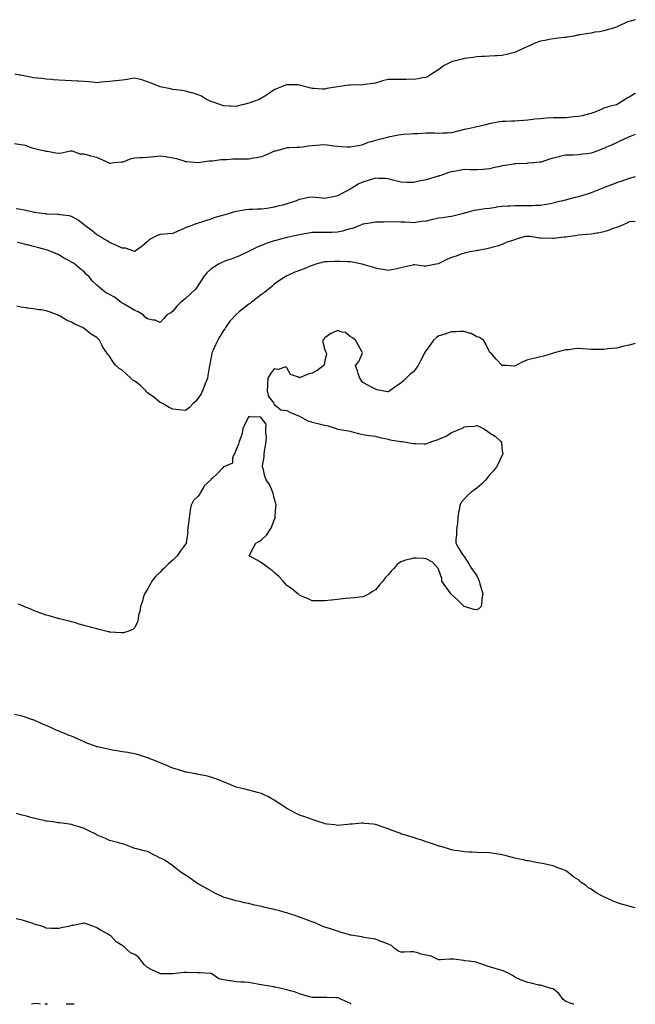
# Model space of a CAD drawing. Units: inches. Extents: x 955283 to 957923, y 7377098 to 7379738.
# Drawn here: x 957437 to 957923, y 7377098 to 7377875 of the extents above; entities that cross this region are included whole.
import ezdxf

# ---------------------------------------------------------------- set-up
doc = ezdxf.new("R2010")
doc.units = ezdxf.units.IN
doc.header["$MEASUREMENT"] = 0
doc.layers.add('Contour_95527377', color=7, linetype='Continuous', true_color=0x7fcdc9)

msp = doc.modelspace()

# ---------------------------------------------------------------- linework, layer by layer
at = {"layer": 'Contour_95527377'}
for points in [[(957923, 7377874.83, 3326), (957920.1, 7377873.97, 3326), (957918.05, 7377873.41, 3326), (957916.96, 7377873.02, 3326), (957914.18, 7377871.92, 3326), (957910.07, 7377869.9, 3326), (957908.05, 7377868.99, 3326), (957903.85, 7377867.72, 3326), (957902.67, 7377867.3, 3326), (957898.05, 7377866.09, 3326), (957894.62, 7377865.35, 3326), (957891, 7377864.87, 3326), (957888.05, 7377864.31, 3326), (957886.1, 7377863.87, 3326), (957878.94, 7377862.81, 3326), (957878.05, 7377862.63, 3326), (957877.47, 7377862.5, 3326), (957874.36, 7377861.92, 3326), (957869.01, 7377860.96, 3326), (957868.05, 7377860.89, 3326), (957866.88, 7377860.75, 3326), (957860.09, 7377859.88, 3326), (957858.05, 7377859.63, 3326), (957855.28, 7377859.14, 3326), (957851.51, 7377858.46, 3326), (957848.05, 7377857.86, 3326), (957843.71, 7377856.26, 3326), (957841.17, 7377855.05, 3326), (957838.05, 7377853.69, 3326), (957836.82, 7377853.15, 3326), (957834.09, 7377851.92, 3326), (957830.03, 7377849.93, 3326), (957828.05, 7377849.04, 3326), (957824.28, 7377848.15, 3326), (957822.32, 7377847.65, 3326), (957818.05, 7377846.66, 3326), (957813.64, 7377846.33, 3326), (957812.46, 7377846.33, 3326), (957808.05, 7377846.03, 3326), (957804.21, 7377845.76, 3326), (957801.91, 7377845.77, 3326), (957798.05, 7377845.52, 3326), (957794.92, 7377845.05, 3326), (957790.63, 7377844.5, 3326), (957788.05, 7377844.12, 3326), (957786.29, 7377843.68, 3326), (957779.1, 7377841.92, 3326), (957778.25, 7377841.72, 3326), (957778.05, 7377841.67, 3326), (957777.46, 7377841.34, 3326), (957771.66, 7377838.3, 3326), (957768.05, 7377835.55, 3326), (957765.76, 7377834.21, 3326), (957762.17, 7377831.92, 3326), (957759.66, 7377830.31, 3326), (957758.05, 7377829.34, 3326), (957755.03, 7377828.91, 3326), (957751.74, 7377828.22, 3326), (957748.05, 7377827.76, 3326), (957743.96, 7377827.83, 3326), (957742.29, 7377827.68, 3326), (957738.05, 7377827.76, 3326), (957733.89, 7377827.76, 3326), (957732.26, 7377827.71, 3326), (957728.05, 7377827.68, 3326), (957723.37, 7377826.6, 3326), (957722.24, 7377826.11, 3326), (957718.05, 7377824.76, 3326), (957715.48, 7377824.49, 3326), (957709.72, 7377823.59, 3326), (957708.05, 7377823.4, 3326), (957706.7, 7377823.27, 3326), (957699.47, 7377823.34, 3326), (957698.05, 7377823.22, 3326), (957696.92, 7377823.05, 3326), (957688.09, 7377821.96, 3326), (957688.02, 7377821.95, 3326), (957687.87, 7377821.92, 3326), (957679.51, 7377820.46, 3326), (957678.05, 7377820.03, 3326), (957676.22, 7377820.1, 3326), (957669.38, 7377820.6, 3326), (957668.05, 7377820.65, 3326), (957667.04, 7377820.91, 3326), (957662.94, 7377821.92, 3326), (957659.09, 7377822.97, 3326), (957658.05, 7377823.27, 3326), (957656.61, 7377823.35, 3326), (957649.54, 7377823.41, 3326), (957648.05, 7377823.52, 3326), (957646.83, 7377823.14, 3326), (957643.8, 7377821.92, 3326), (957639.72, 7377820.25, 3326), (957638.05, 7377819.43, 3326), (957633.59, 7377816.38, 3326), (957630.65, 7377814.52, 3326), (957628.05, 7377812.85, 3326), (957627.42, 7377812.54, 3326), (957626.2, 7377811.92, 3326), (957620.31, 7377809.67, 3326), (957618.05, 7377808.9, 3326)], [(957618.05, 7377808.9, 3326), (957614, 7377807.86, 3326), (957612.44, 7377807.53, 3326), (957608.05, 7377806.31, 3326), (957603.44, 7377806.53, 3326), (957602.69, 7377806.56, 3326), (957598.05, 7377806.77, 3326), (957594.28, 7377808.15, 3326), (957590.55, 7377809.42, 3326), (957588.05, 7377810.29, 3326), (957586.99, 7377810.86, 3326), (957584.51, 7377811.92, 3326), (957580.59, 7377814.46, 3326), (957578.05, 7377815.65, 3326), (957573.26, 7377817.13, 3326), (957572.74, 7377817.23, 3326), (957568.05, 7377818.47, 3326), (957565.08, 7377818.95, 3326), (957560.53, 7377819.44, 3326), (957558.05, 7377819.8, 3326), (957556.27, 7377820.15, 3326), (957548.05, 7377821.92, 3326), (957540.87, 7377824.74, 3326), (957538.05, 7377825.9, 3326), (957533.45, 7377827.32, 3326), (957532.39, 7377827.58, 3326), (957528.05, 7377828.8, 3326), (957524.3, 7377828.17, 3326), (957522.27, 7377827.7, 3326), (957518.05, 7377827.08, 3326), (957513.4, 7377826.57, 3326), (957512.67, 7377826.54, 3326), (957508.05, 7377826.08, 3326), (957504.28, 7377825.69, 3326), (957501.62, 7377825.5, 3326), (957498.05, 7377825.13, 3326), (957494.54, 7377825.43, 3326), (957491.83, 7377825.7, 3326), (957488.05, 7377826.01, 3326), (957483.69, 7377826.27, 3326), (957482.48, 7377826.36, 3326), (957478.05, 7377826.6, 3326), (957473.14, 7377826.83, 3326), (957472.97, 7377826.84, 3326), (957468.05, 7377827.07, 3326), (957463.57, 7377827.43, 3326), (957462.44, 7377827.52, 3326), (957458.05, 7377827.88, 3326), (957454.44, 7377828.31, 3326), (957451.25, 7377828.72, 3326), (957448.05, 7377829.09, 3326), (957445.66, 7377829.53, 3326), (957439.14, 7377830.83, 3326), (957438.05, 7377831.03, 3326), (957437.29, 7377831.16, 3326), (957433.27, 7377831.92, 3326)], [(957923, 7377816.78, 3327), (957922.77, 7377816.64, 3327), (957918.05, 7377813.77, 3327), (957916.84, 7377813.13, 3327), (957914.99, 7377811.92, 3327), (957910.83, 7377809.13, 3327), (957908.05, 7377807.63, 3327), (957903.29, 7377806.68, 3327), (957902.49, 7377806.36, 3327), (957898.05, 7377805.13, 3327), (957896, 7377803.97, 3327), (957891.13, 7377801.92, 3327), (957888.76, 7377801.21, 3327), (957888.05, 7377800.95, 3327), (957886.81, 7377800.68, 3327), (957880.96, 7377799.01, 3327), (957878.05, 7377798.48, 3327), (957874.19, 7377798.06, 3327), (957872.14, 7377797.83, 3327), (957868.05, 7377797.39, 3327), (957863.51, 7377797.38, 3327), (957862.59, 7377797.38, 3327), (957858.05, 7377797.38, 3327), (957853.21, 7377797.08, 3327), (957852.9, 7377797.07, 3327), (957848.05, 7377796.73, 3327), (957843.73, 7377796.23, 3327), (957842.2, 7377796.08, 3327), (957838.05, 7377795.6, 3327), (957834.7, 7377795.27, 3327), (957831.08, 7377794.95, 3327), (957828.05, 7377794.66, 3327), (957825.26, 7377794.71, 3327), (957820.71, 7377794.57, 3327), (957818.05, 7377794.63, 3327), (957815.83, 7377794.14, 3327), (957809.08, 7377792.95, 3327), (957808.05, 7377792.74, 3327), (957807.38, 7377792.59, 3327), (957804.78, 7377791.92, 3327), (957799.41, 7377790.56, 3327), (957798.05, 7377790.22, 3327), (957795.86, 7377789.73, 3327), (957791.17, 7377788.8, 3327), (957788.05, 7377788.07, 3327), (957783.07, 7377786.9, 3327), (957783, 7377786.88, 3327), (957778.05, 7377785.6, 3327), (957774.58, 7377785.38, 3327), (957771.45, 7377785.32, 3327), (957768.05, 7377785.13, 3327), (957764.76, 7377785.21, 3327), (957761.32, 7377785.2, 3327), (957758.05, 7377785.27, 3327), (957754.88, 7377785.1, 3327), (957751.03, 7377784.9, 3327), (957748.05, 7377784.74, 3327), (957745.34, 7377784.63, 3327), (957740.28, 7377784.15, 3327), (957738.05, 7377784.05, 3327), (957736.24, 7377783.73, 3327), (957728.34, 7377782.21, 3327), (957728.05, 7377782.16, 3327), (957727.85, 7377782.11, 3327), (957727.36, 7377781.92, 3327), (957719.94, 7377780.03, 3327), (957718.05, 7377779.62, 3327), (957714.62, 7377778.49, 3327), (957712.03, 7377777.93, 3327), (957708.05, 7377776.1, 3327), (957704.67, 7377775.3, 3327), (957700.84, 7377774.71, 3327), (957698.05, 7377774.14, 3327), (957695.69, 7377774.28, 3327), (957690.71, 7377774.58, 3327), (957688.05, 7377774.73, 3327), (957684.88, 7377775.09, 3327), (957681.74, 7377775.61, 3327), (957678.05, 7377775.98, 3327), (957674.18, 7377775.79, 3327), (957671.72, 7377775.59, 3327), (957668.05, 7377775.4, 3327), (957664.87, 7377775.1, 3327), (957660.47, 7377774.34, 3327), (957658.05, 7377774.08, 3327), (957655.99, 7377773.98, 3327), (957649.85, 7377773.72, 3327), (957648.05, 7377773.64, 3327), (957646.75, 7377773.22, 3327), (957641.73, 7377771.92, 3327), (957638.83, 7377771.14, 3327), (957638.05, 7377770.99, 3327), (957636.41, 7377770.28, 3327), (957631.84, 7377768.13, 3327), (957628.05, 7377766.71, 3327), (957624.01, 7377765.97, 3327), (957621.66, 7377765.53, 3327), (957618.05, 7377764.86, 3327), (957615.15, 7377764.82, 3327), (957610.9, 7377764.77, 3327), (957608.05, 7377764.72, 3327), (957605.29, 7377764.68, 3327), (957600.44, 7377764.32, 3327), (957598.05, 7377764.28, 3327), (957595.8, 7377764.17, 3327), (957589.4, 7377763.27, 3327), (957588.05, 7377763.19, 3327), (957586.79, 7377763.18, 3327), (957578.13, 7377761.99, 3327), (957578.05, 7377761.99, 3327), (957577.96, 7377762.01, 3327), (957568.78, 7377762.65, 3327), (957568.05, 7377762.81, 3327), (957566.88, 7377763.1, 3327), (957561.28, 7377765.16, 3327), (957558.05, 7377765.7, 3327), (957553.66, 7377766.31, 3327), (957552.63, 7377766.5, 3327), (957548.05, 7377767.09, 3327), (957543.33, 7377766.64, 3327), (957542.7, 7377766.57, 3327), (957538.05, 7377766.11, 3327), (957534, 7377765.97, 3327), (957531.85, 7377765.72, 3327), (957528.05, 7377765.58, 3327), (957525, 7377764.97, 3327), (957518.67, 7377762.53, 3327), (957518.05, 7377762.37, 3327), (957517.64, 7377762.33, 3327), (957511.55, 7377761.92, 3327), (957508.56, 7377761.41, 3327), (957508.05, 7377761.47, 3327)], [(957923, 7377784.38, 3328), (957918.82, 7377782.69, 3328), (957918.05, 7377782.37, 3328), (957917.74, 7377782.23, 3328), (957916.99, 7377781.92, 3328), (957910.9, 7377779.07, 3328), (957908.05, 7377777.7, 3328), (957904.12, 7377775.84, 3328), (957900.3, 7377774.17, 3328), (957898.05, 7377773.15, 3328), (957897.12, 7377772.85, 3328), (957894.81, 7377771.92, 3328), (957889.85, 7377770.13, 3328), (957888.05, 7377769.52, 3328), (957885.22, 7377769.09, 3328), (957881.22, 7377768.74, 3328), (957878.05, 7377768.18, 3328), (957874.2, 7377768.07, 3328), (957871.96, 7377768.01, 3328), (957868.05, 7377767.92, 3328), (957863.17, 7377766.8, 3328), (957862.83, 7377766.69, 3328), (957858.05, 7377765.46, 3328), (957855.27, 7377764.7, 3328), (957848.67, 7377762.53, 3328), (957848.05, 7377762.35, 3328), (957847.65, 7377762.32, 3328), (957842.8, 7377761.92, 3328), (957838.41, 7377761.56, 3328), (957838.05, 7377761.52, 3328), (957837.63, 7377761.5, 3328), (957828.93, 7377761.04, 3328), (957828.05, 7377760.98, 3328), (957826.96, 7377760.82, 3328), (957820.16, 7377759.81, 3328), (957818.05, 7377759.51, 3328), (957814.92, 7377758.79, 3328), (957811.87, 7377758.1, 3328), (957808.05, 7377757.19, 3328), (957803.26, 7377756.72, 3328), (957802.83, 7377756.7, 3328), (957798.05, 7377756.26, 3328), (957793.6, 7377756.37, 3328), (957792.62, 7377756.49, 3328), (957788.05, 7377756.59, 3328), (957784.11, 7377755.85, 3328), (957781.57, 7377755.44, 3328), (957778.05, 7377754.81, 3328), (957775.75, 7377754.22, 3328), (957769.4, 7377751.92, 3328), (957768.39, 7377751.58, 3328), (957768.05, 7377751.45, 3328), (957767.38, 7377751.25, 3328), (957760.68, 7377749.29, 3328), (957758.05, 7377748.5, 3328), (957753.74, 7377747.62, 3328), (957752.47, 7377747.5, 3328), (957748.05, 7377746.3, 3328), (957743.56, 7377746.41, 3328), (957742.61, 7377746.48, 3328), (957738.05, 7377746.58, 3328), (957733.79, 7377747.66, 3328), (957731.63, 7377748.34, 3328), (957728.05, 7377749.33, 3328), (957725.6, 7377749.47, 3328), (957720.4, 7377749.57, 3328), (957718.05, 7377749.7, 3328), (957714.87, 7377748.74, 3328), (957712.09, 7377747.87, 3328), (957708.05, 7377746.7, 3328), (957704.7, 7377745.27, 3328), (957699.23, 7377741.92, 3328), (957698.48, 7377741.49, 3328), (957698.05, 7377741.22, 3328), (957696.57, 7377740.44, 3328), (957691.91, 7377738.06, 3328), (957688.05, 7377735.85, 3328), (957684.85, 7377735.13, 3328), (957680.4, 7377734.28, 3328), (957678.05, 7377733.78, 3328), (957676.06, 7377733.92, 3328), (957670.73, 7377734.6, 3328), (957668.05, 7377734.76, 3328), (957665.45, 7377734.51, 3328), (957659.35, 7377733.22, 3328), (957658.05, 7377733.06, 3328), (957657.3, 7377732.68, 3328), (957655.73, 7377731.92, 3328), (957649.93, 7377730.03, 3328), (957648.05, 7377729.45, 3328), (957644.72, 7377728.59, 3328), (957642.04, 7377727.93, 3328), (957638.05, 7377726.86, 3328), (957633.71, 7377726.25, 3328), (957632.1, 7377725.98, 3328), (957628.05, 7377725.38, 3328), (957624.71, 7377725.26, 3328), (957621.22, 7377725.09, 3328), (957618.05, 7377724.98, 3328), (957615.28, 7377724.69, 3328), (957609.86, 7377723.72, 3328), (957608.05, 7377723.52, 3328), (957606.72, 7377723.24, 3328), (957602.71, 7377721.92, 3328), (957599, 7377720.97, 3328), (957598.05, 7377720.63, 3328), (957596.11, 7377719.98, 3328), (957591.26, 7377718.7, 3328), (957588.05, 7377717.36, 3328), (957583.71, 7377716.26, 3328), (957581.56, 7377715.42, 3328), (957578.05, 7377714.32, 3328), (957576.19, 7377713.78, 3328), (957571.79, 7377711.92, 3328), (957568.94, 7377711.03, 3328), (957568.05, 7377710.61, 3328), (957565.69, 7377709.56, 3328), (957562.06, 7377707.91, 3328), (957558.05, 7377706.17, 3328), (957554.09, 7377705.88, 3328), (957551.67, 7377705.54, 3328), (957548.05, 7377705.24, 3328), (957545.53, 7377704.44, 3328), (957540.55, 7377701.92, 3328), (957539.19, 7377700.78, 3328), (957538.05, 7377699.76, 3328)], [(957508.05, 7377761.47, 3327), (957507.82, 7377761.69, 3327), (957507.51, 7377761.92, 3327), (957500.88, 7377764.75, 3327), (957498.05, 7377765.99, 3327), (957493.34, 7377767.21, 3327), (957492.5, 7377767.47, 3327), (957488.05, 7377768.71, 3327), (957484.92, 7377768.79, 3327), (957478.97, 7377771, 3327), (957478.05, 7377771.05, 3327), (957477.1, 7377770.98, 3327), (957470.42, 7377769.55, 3327), (957468.05, 7377769.39, 3327), (957465.72, 7377769.58, 3327), (957459.21, 7377770.76, 3327), (957458.05, 7377770.89, 3327), (957457.14, 7377771.01, 3327), (957453.41, 7377771.92, 3327), (957449.07, 7377772.94, 3327), (957448.05, 7377773.31, 3327), (957446.18, 7377773.79, 3327), (957441.65, 7377775.52, 3327), (957438.05, 7377776.2, 3327), (957433.1, 7377776.97, 3327)], [(957923, 7377750.76, 3329), (957919.93, 7377750.04, 3329), (957918.05, 7377749.6, 3329), (957914.42, 7377748.28, 3329), (957912.42, 7377747.54, 3329), (957908.05, 7377746, 3329), (957905.07, 7377744.89, 3329), (957898.53, 7377742.4, 3329), (957898.05, 7377742.22, 3329), (957897.29, 7377741.92, 3329), (957890.69, 7377739.28, 3329), (957888.05, 7377738.19, 3329), (957883.35, 7377736.61, 3329), (957882.49, 7377736.37, 3329), (957878.05, 7377734.98, 3329), (957875.49, 7377734.48, 3329), (957868.79, 7377732.66, 3329), (957868.05, 7377732.5, 3329), (957867.61, 7377732.36, 3329), (957865.84, 7377731.92, 3329), (957859.5, 7377730.47, 3329), (957858.05, 7377730.1, 3329), (957855.79, 7377729.66, 3329), (957851.18, 7377728.78, 3329), (957848.05, 7377728.18, 3329), (957844.29, 7377728.16, 3329), (957841.99, 7377727.98, 3329), (957838.05, 7377727.96, 3329), (957834.02, 7377727.89, 3329), (957832.01, 7377727.97, 3329), (957828.05, 7377727.9, 3329), (957823.89, 7377727.76, 3329), (957822.32, 7377727.65, 3329), (957818.05, 7377727.52, 3329), (957813.17, 7377726.81, 3329), (957812.87, 7377726.74, 3329), (957808.05, 7377725.94, 3329), (957804.5, 7377725.48, 3329), (957801.16, 7377725.03, 3329), (957798.05, 7377724.62, 3329), (957795.68, 7377724.3, 3329), (957788.34, 7377722.22, 3329), (957788.05, 7377722.16, 3329), (957787.85, 7377722.11, 3329), (957787.3, 7377721.92, 3329), (957779.92, 7377720.05, 3329), (957778.05, 7377719.67, 3329), (957775.5, 7377719.37, 3329), (957771.35, 7377718.62, 3329), (957768.05, 7377718.3, 3329), (957763.29, 7377717.16, 3329), (957762.9, 7377717.07, 3329), (957758.05, 7377715.95, 3329), (957754.48, 7377715.49, 3329), (957751.2, 7377715.08, 3329), (957748.05, 7377714.67, 3329), (957745.15, 7377714.82, 3329), (957741.1, 7377714.96, 3329), (957738.05, 7377715.13, 3329), (957734.75, 7377715.22, 3329), (957731.25, 7377715.12, 3329), (957728.05, 7377715.23, 3329), (957724.77, 7377715.2, 3329), (957721.18, 7377715.05, 3329), (957718.05, 7377715.02, 3329), (957715.43, 7377714.53, 3329), (957709.92, 7377713.78, 3329), (957708.05, 7377713.47, 3329), (957706.98, 7377712.99, 3329), (957704.17, 7377711.92, 3329), (957699.77, 7377710.2, 3329), (957698.05, 7377709.77, 3329), (957695.13, 7377709, 3329), (957691.94, 7377708.03, 3329), (957688.05, 7377707.1, 3329), (957683.19, 7377707.06, 3329), (957682.91, 7377707.06, 3329), (957678.05, 7377707.02, 3329), (957673.1, 7377706.97, 3329), (957673, 7377706.97, 3329), (957668.05, 7377706.91, 3329), (957663.78, 7377706.19, 3329), (957661.98, 7377705.85, 3329), (957658.05, 7377705.16, 3329), (957655.42, 7377704.55, 3329), (957649.27, 7377703.14, 3329), (957648.05, 7377702.86, 3329), (957647.29, 7377702.68, 3329), (957643.93, 7377701.92, 3329), (957639.25, 7377700.72, 3329), (957638.05, 7377700.37, 3329), (957635.62, 7377699.49, 3329), (957631.75, 7377698.22, 3329), (957628.05, 7377696.73, 3329), (957624.61, 7377695.36, 3329), (957618.27, 7377692.15, 3329), (957618.05, 7377692.04, 3329), (957617.96, 7377692.01, 3329), (957617.76, 7377691.92, 3329), (957611.14, 7377688.83, 3329), (957608.05, 7377687.49, 3329), (957604.04, 7377685.93, 3329), (957601.11, 7377684.98, 3329), (957598.05, 7377683.9, 3329), (957596.71, 7377683.26, 3329), (957593.98, 7377681.92, 3329), (957590.29, 7377679.68, 3329), (957588.05, 7377678.13, 3329), (957584.93, 7377675.03, 3329), (957582.25, 7377671.92, 3329), (957580.52, 7377669.45, 3329), (957578.05, 7377665.44, 3329), (957576.71, 7377663.25, 3329), (957575.68, 7377661.92, 3329), (957571.78, 7377658.19, 3329), (957568.05, 7377654.96, 3329), (957566.36, 7377653.61, 3329), (957564.21, 7377651.92, 3329), (957561.25, 7377648.72, 3329), (957558.05, 7377644.79, 3329), (957556.42, 7377643.55, 3329), (957553.39, 7377641.92, 3329), (957550.79, 7377639.17, 3329), (957548.05, 7377635.99, 3329)], [(957538.05, 7377699.76, 3328), (957533.76, 7377696.21, 3328), (957528.62, 7377692.49, 3328), (957528.05, 7377692.07, 3328), (957527.9, 7377692.06, 3328), (957520.78, 7377694.65, 3328), (957518.05, 7377694.6, 3328), (957513.11, 7377696.98, 3328), (957512.92, 7377697.05, 3328), (957508.05, 7377699.09, 3328), (957506.4, 7377700.27, 3328), (957503.42, 7377701.92, 3328), (957500.17, 7377704.04, 3328), (957498.05, 7377705.21, 3328), (957494.35, 7377708.22, 3328), (957489.38, 7377711.92, 3328), (957488.67, 7377712.54, 3328), (957488.05, 7377713.04, 3328), (957483.56, 7377716.42, 3328), (957482.99, 7377716.86, 3328), (957478.05, 7377719.51, 3328), (957476.11, 7377719.98, 3328), (957468.99, 7377720.99, 3328), (957468.05, 7377721.18, 3328), (957467.38, 7377721.25, 3328), (957458.49, 7377721.48, 3328), (957458.05, 7377721.52, 3328), (957457.7, 7377721.57, 3328), (957454.75, 7377721.92, 3328), (957448.93, 7377722.8, 3328), (957448.05, 7377722.93, 3328), (957446.77, 7377723.2, 3328), (957440.69, 7377724.56, 3328), (957438.05, 7377725.09, 3328), (957434.34, 7377725.63, 3328)], [(957923, 7377715.42, 3330), (957921.64, 7377715.51, 3330), (957918.05, 7377715.34, 3330), (957915.8, 7377714.16, 3330), (957911.1, 7377711.92, 3330), (957908.97, 7377711.01, 3330), (957908.05, 7377710.79, 3330), (957906.36, 7377710.24, 3330), (957901.46, 7377708.52, 3330), (957898.05, 7377707.44, 3330), (957893.46, 7377706.51, 3330), (957892.55, 7377706.42, 3330), (957888.05, 7377705.65, 3330), (957884.64, 7377705.33, 3330), (957881.12, 7377704.99, 3330), (957878.05, 7377704.7, 3330), (957875.67, 7377704.3, 3330), (957869.71, 7377703.58, 3330), (957868.05, 7377703.33, 3330), (957866.85, 7377703.12, 3330), (957858.45, 7377702.32, 3330), (957858.05, 7377702.26, 3330), (957857.71, 7377702.27, 3330), (957848.47, 7377702.34, 3330), (957848.05, 7377702.34, 3330), (957847.59, 7377702.38, 3330), (957839.83, 7377703.7, 3330), (957838.05, 7377703.81, 3330), (957836.3, 7377703.67, 3330), (957829.79, 7377701.92, 3330), (957828.57, 7377701.4, 3330), (957828.05, 7377701.26, 3330), (957826.99, 7377700.86, 3330), (957821.05, 7377698.92, 3330), (957818.05, 7377697.56, 3330), (957813.94, 7377696.03, 3330), (957811.67, 7377695.54, 3330), (957808.05, 7377694.47, 3330), (957805.92, 7377694.05, 3330), (957798.91, 7377692.78, 3330), (957798.05, 7377692.61, 3330), (957797.47, 7377692.5, 3330), (957794.01, 7377691.92, 3330), (957789.06, 7377690.91, 3330), (957788.05, 7377690.67, 3330), (957786.12, 7377689.98, 3330), (957781.62, 7377688.35, 3330), (957778.05, 7377687.1, 3330), (957774.31, 7377685.66, 3330), (957769, 7377682.87, 3330), (957768.05, 7377682.42, 3330), (957767.65, 7377682.32, 3330), (957765.96, 7377681.92, 3330), (957759.37, 7377680.6, 3330), (957758.05, 7377680.34, 3330), (957756.44, 7377680.3, 3330), (957748.61, 7377681.36, 3330), (957748.05, 7377681.34, 3330), (957747.3, 7377681.17, 3330), (957740.35, 7377679.62, 3330), (957738.05, 7377679.08, 3330), (957734.46, 7377678.33, 3330), (957732.27, 7377677.7, 3330), (957728.05, 7377676.98, 3330), (957723.94, 7377677.81, 3330), (957721.95, 7377678.02, 3330), (957718.05, 7377678.68, 3330), (957715.62, 7377679.49, 3330), (957708.32, 7377681.64, 3330), (957708.05, 7377681.73, 3330), (957707.89, 7377681.76, 3330), (957707.31, 7377681.92, 3330), (957699.64, 7377683.51, 3330), (957698.05, 7377683.68, 3330), (957696.25, 7377683.71, 3330), (957690.17, 7377684.04, 3330), (957688.05, 7377684.07, 3330), (957685.99, 7377683.98, 3330), (957679.93, 7377683.8, 3330), (957678.05, 7377683.73, 3330), (957676.57, 7377683.41, 3330), (957670.84, 7377681.92, 3330), (957668.78, 7377681.19, 3330), (957668.05, 7377680.92, 3330), (957666.41, 7377680.28, 3330), (957661.75, 7377678.22, 3330), (957658.05, 7377677, 3330), (957654.35, 7377675.62, 3330), (957649.37, 7377673.23, 3330), (957648.05, 7377672.66, 3330), (957647.56, 7377672.41, 3330), (957646.75, 7377671.92, 3330), (957641.52, 7377668.45, 3330), (957638.05, 7377666.09, 3330), (957635.79, 7377664.18, 3330), (957633.15, 7377661.92, 3330), (957630.42, 7377659.55, 3330), (957628.05, 7377657.98, 3330), (957624.55, 7377655.42, 3330), (957620.07, 7377651.92, 3330), (957618.99, 7377650.98, 3330), (957618.05, 7377650.32, 3330), (957613.23, 7377646.74, 3330), (957610.47, 7377644.34, 3330), (957608.05, 7377642.26, 3330), (957607.85, 7377642.11, 3330), (957607.64, 7377641.92, 3330), (957604.14, 7377638.02, 3330), (957603.11, 7377636.87, 3330), (957599.51, 7377631.92, 3330), (957598.98, 7377631, 3330), (957598.05, 7377629.5, 3330), (957595.16, 7377624.81, 3330), (957593.55, 7377621.92, 3330), (957591.79, 7377618.18, 3330), (957589.67, 7377613.54, 3330), (957588.92, 7377611.92, 3330), (957588.77, 7377611.2, 3330), (957588.05, 7377607.59, 3330), (957587.1, 7377602.87, 3330), (957586.9, 7377601.92, 3330), (957586.67, 7377600.54, 3330), (957585.76, 7377594.21, 3330), (957585.35, 7377591.92, 3330), (957583.66, 7377587.52, 3330), (957583.3, 7377586.67, 3330), (957581.56, 7377581.92, 3330), (957580.28, 7377579.69, 3330), (957578.05, 7377576.23, 3330), (957576.04, 7377573.93, 3330), (957574.06, 7377571.92, 3330), (957571.19, 7377568.77, 3330), (957568.05, 7377566.38, 3330)], [(957548.05, 7377635.99, 3329), (957543.95, 7377637.82, 3329), (957542.13, 7377637.84, 3329), (957538.05, 7377638.81, 3329), (957536.28, 7377640.15, 3329), (957534.52, 7377641.92, 3329), (957530.55, 7377644.42, 3329), (957528.05, 7377645.41, 3329), (957523.96, 7377647.82, 3329), (957519.61, 7377650.36, 3329), (957518.05, 7377651.27, 3329), (957517.65, 7377651.52, 3329), (957517.07, 7377651.92, 3329), (957511.99, 7377655.85, 3329), (957508.05, 7377657.96, 3329), (957505.48, 7377659.36, 3329), (957501.87, 7377661.92, 3329), (957499.82, 7377663.69, 3329), (957498.05, 7377665.41, 3329), (957494.74, 7377668.61, 3329), (957491.89, 7377671.92, 3329), (957489.97, 7377673.85, 3329), (957488.05, 7377675.8, 3329), (957484.61, 7377678.48, 3329), (957480.65, 7377681.92, 3329), (957479.03, 7377682.9, 3329), (957478.05, 7377683.59, 3329), (957474.41, 7377685.56, 3329), (957472.61, 7377686.48, 3329), (957468.05, 7377689.33, 3329), (957466.18, 7377690.05, 3329), (957461.83, 7377691.92, 3329), (957459.04, 7377692.9, 3329), (957458.05, 7377693.28, 3329), (957456.22, 7377693.75, 3329), (957451.17, 7377695.04, 3329), (957448.05, 7377695.86, 3329), (957443.26, 7377697.13, 3329), (957442.68, 7377697.29, 3329), (957438.05, 7377698.52, 3329), (957435.26, 7377699.13, 3329)], [(957568.05, 7377566.38, 3330), (957563.13, 7377566.99, 3330), (957562.98, 7377566.99, 3330), (957558.05, 7377567.44, 3330), (957555.04, 7377568.92, 3330), (957549.78, 7377571.92, 3330), (957548.7, 7377572.58, 3330), (957548.05, 7377572.83, 3330), (957543.16, 7377576.81, 3330), (957543.04, 7377576.91, 3330), (957538.05, 7377580.51, 3330), (957537.34, 7377581.2, 3330), (957536.78, 7377581.92, 3330), (957532.42, 7377586.29, 3330), (957528.05, 7377589.61, 3330), (957526.57, 7377590.44, 3330), (957524.9, 7377591.92, 3330), (957521.41, 7377595.28, 3330), (957518.05, 7377598.23, 3330), (957515.67, 7377599.54, 3330), (957513.07, 7377601.92, 3330), (957510.84, 7377604.71, 3330), (957508.05, 7377609.48, 3330), (957506.71, 7377610.59, 3330), (957505.93, 7377611.92, 3330), (957502.69, 7377616.56, 3330), (957502.22, 7377617.75, 3330), (957500.19, 7377621.92, 3330), (957499.18, 7377623.06, 3330), (957498.05, 7377624.11, 3330), (957493.1, 7377626.97, 3330), (957492.49, 7377627.48, 3330), (957488.05, 7377631.06, 3330), (957487.48, 7377631.35, 3330), (957486.76, 7377631.92, 3330), (957480.7, 7377634.56, 3330), (957478.05, 7377636.22, 3330), (957474.02, 7377637.88, 3330), (957469.18, 7377640.79, 3330), (957468.05, 7377641.4, 3330), (957467.65, 7377641.52, 3330), (957466.87, 7377641.92, 3330), (957460.35, 7377644.23, 3330), (957458.05, 7377645.24, 3330), (957454.12, 7377645.84, 3330), (957452.14, 7377646.02, 3330), (957448.05, 7377646.74, 3330), (957443.42, 7377647.29, 3330), (957442.48, 7377647.49, 3330), (957438.05, 7377648.12, 3330), (957434.85, 7377648.71, 3330)], [(957923, 7377619.32, 3331), (957921.05, 7377618.92, 3331), (957918.05, 7377618.13, 3331), (957913.05, 7377616.92, 3331), (957908.05, 7377615.59, 3331), (957904.65, 7377615.32, 3331), (957901.17, 7377615.03, 3331), (957898.05, 7377614.72, 3331), (957888.05, 7377614.72, 3331), (957885.07, 7377614.9, 3331), (957881.25, 7377615.13, 3331), (957878.05, 7377615.42, 3331), (957874.91, 7377615.07, 3331), (957870.61, 7377614.48, 3331), (957868.05, 7377614.28, 3331), (957866.17, 7377613.8, 3331), (957858.92, 7377611.92, 3331), (957858.26, 7377611.7, 3331), (957858.05, 7377611.63, 3331), (957857.67, 7377611.54, 3331), (957850.5, 7377609.47, 3331), (957848.05, 7377608.81, 3331), (957843.94, 7377607.81, 3331), (957842.53, 7377607.44, 3331), (957838.05, 7377606.41, 3331), (957834.81, 7377605.16, 3331), (957828.59, 7377601.92, 3331), (957828.28, 7377601.68, 3331), (957828.05, 7377601.55, 3331), (957827.72, 7377601.59, 3331), (957821.38, 7377601.92, 3331), (957818.22, 7377602.08, 3331), (957818.05, 7377602.11, 3331), (957813.14, 7377607.01, 3331), (957808.91, 7377611.92, 3331), (957808.47, 7377612.34, 3331), (957808.05, 7377612.85, 3331), (957804.98, 7377618.86, 3331), (957803.15, 7377621.92, 3331), (957800.11, 7377623.98, 3331), (957798.05, 7377624.74, 3331), (957793.34, 7377627.21, 3331), (957792.63, 7377627.34, 3331), (957788.05, 7377628.85, 3331), (957784.99, 7377628.86, 3331), (957781.51, 7377628.47, 3331), (957778.05, 7377628.44, 3331), (957773.09, 7377626.88, 3331), (957772.97, 7377626.84, 3331), (957768.05, 7377625.36, 3331), (957765.99, 7377623.98, 3331), (957763.67, 7377621.92, 3331), (957761.41, 7377618.56, 3331), (957758.05, 7377613.76, 3331), (957757.2, 7377612.77, 3331), (957756.72, 7377611.92, 3331), (957755.21, 7377609.07, 3331), (957753.67, 7377606.3, 3331), (957751.6, 7377601.92, 3331), (957750.16, 7377599.81, 3331), (957748.05, 7377597.08, 3331), (957745.07, 7377594.89, 3331), (957742.07, 7377591.92, 3331), (957740.01, 7377589.96, 3331), (957738.05, 7377588.13, 3331), (957734.31, 7377585.66, 3331), (957729.22, 7377581.92, 3331), (957728.46, 7377581.51, 3331), (957728.05, 7377581.28, 3331), (957727.41, 7377581.27, 3331), (957723.2, 7377581.92, 3331), (957718.96, 7377582.83, 3331), (957718.05, 7377583.23, 3331), (957715.24, 7377584.73, 3331), (957712.31, 7377586.18, 3331), (957708.05, 7377588.7, 3331), (957706.55, 7377590.41, 3331), (957705.53, 7377591.92, 3331), (957704.4, 7377595.57, 3331), (957703.84, 7377597.72, 3331), (957702.18, 7377601.92, 3331), (957704.86, 7377605.11, 3331), (957707.42, 7377611.3, 3331), (957707.75, 7377611.92, 3331), (957707.4, 7377612.57, 3331), (957704.33, 7377618.2, 3331), (957702.28, 7377621.92, 3331), (957699.88, 7377623.74, 3331), (957698.05, 7377624.93, 3331), (957694.18, 7377628.06, 3331), (957691.58, 7377628.39, 3331), (957688.05, 7377629.68, 3331), (957683.57, 7377627.44, 3331), (957682.84, 7377627.12, 3331), (957678.05, 7377623.95, 3331), (957677.07, 7377622.9, 3331), (957676.38, 7377621.92, 3331), (957676.47, 7377620.34, 3331), (957678.05, 7377614.24, 3331), (957678.68, 7377612.56, 3331), (957679.11, 7377611.92, 3331), (957679.36, 7377610.61, 3331), (957678.05, 7377605.88, 3331), (957677.49, 7377602.47, 3331), (957677.13, 7377601.92, 3331), (957671.85, 7377598.12, 3331), (957668.05, 7377596.06, 3331), (957664.87, 7377595.11, 3331), (957658.64, 7377592.51, 3331), (957658.05, 7377592.3, 3331), (957657.19, 7377592.78, 3331), (957650.94, 7377594.81, 3331), (957648.05, 7377600.17, 3331), (957647.1, 7377600.97, 3331), (957641.09, 7377598.88, 3331), (957638.05, 7377599.46, 3331), (957634.81, 7377595.17, 3331), (957632.88, 7377591.92, 3331), (957632.72, 7377587.25, 3331), (957632.67, 7377586.54, 3331), (957632.48, 7377581.92, 3331), (957633.57, 7377577.43, 3331), (957637.63, 7377572.34, 3331), (957637.89, 7377571.92, 3331), (957637.83, 7377571.7, 3331), (957638.05, 7377571.19, 3331), (957640.19, 7377569.78, 3331), (957643.24, 7377567.1, 3331), (957648.05, 7377566.51, 3331), (957650.93, 7377564.8, 3331), (957658.05, 7377561.92, 3331), (957664.55, 7377558.42, 3331), (957668.05, 7377557.22, 3331), (957672.35, 7377556.22, 3331), (957674.17, 7377555.8, 3331), (957678.05, 7377554.9, 3331), (957680.59, 7377554.46, 3331), (957687.67, 7377551.92, 3331), (957687.93, 7377551.81, 3331), (957688.05, 7377551.74, 3331), (957688.27, 7377551.7, 3331), (957696.62, 7377550.49, 3331), (957698.05, 7377550.13, 3331), (957700.48, 7377549.49, 3331), (957704.53, 7377548.41, 3331), (957708.05, 7377547.47, 3331), (957713, 7377546.87, 3331), (957713.11, 7377546.86, 3331), (957718.05, 7377546.26, 3331), (957721.34, 7377545.21, 3331), (957725.47, 7377544.5, 3331), (957728.05, 7377543.85, 3331), (957729.58, 7377543.46, 3331), (957737.86, 7377542.1, 3331), (957738.05, 7377542.06, 3331), (957738.17, 7377542.04, 3331), (957739.13, 7377541.92, 3331), (957746.73, 7377540.6, 3331), (957748.05, 7377540.41, 3331), (957749.59, 7377540.38, 3331), (957756.41, 7377540.28, 3331), (957758.05, 7377540.25, 3331), (957759.35, 7377540.62, 3331), (957762.29, 7377541.92, 3331), (957766.72, 7377543.24, 3331), (957768.05, 7377543.78, 3331), (957771.65, 7377545.52, 3331), (957773.62, 7377546.35, 3331), (957778.05, 7377549.14, 3331), (957780.16, 7377549.81, 3331), (957785, 7377551.92, 3331), (957787.05, 7377552.92, 3331), (957788.05, 7377553.51, 3331), (957789.92, 7377553.79, 3331), (957795.85, 7377554.12, 3331), (957798.05, 7377554.56, 3331), (957800.01, 7377553.88, 3331), (957803.46, 7377551.92, 3331), (957806.38, 7377550.25, 3331), (957808.05, 7377548.94, 3331), (957812.4, 7377546.26, 3331), (957816.97, 7377541.92, 3331), (957817.27, 7377541.14, 3331), (957818.05, 7377534.65, 3331), (957818.48, 7377532.35, 3331), (957818.49, 7377531.92, 3331), (957818.31, 7377531.66, 3331), (957818.05, 7377531.36, 3331), (957814.91, 7377525.07, 3331), (957813.46, 7377521.92, 3331), (957810.99, 7377518.98, 3331), (957808.05, 7377515.73, 3331), (957806.41, 7377513.56, 3331), (957805.09, 7377511.92, 3331), (957801.62, 7377508.34, 3331), (957798.05, 7377505.35, 3331), (957795.96, 7377504.01, 3331), (957793.26, 7377501.92, 3331), (957790.6, 7377499.37, 3331), (957788.05, 7377496.6, 3331), (957785.87, 7377494.1, 3331), (957784.55, 7377491.92, 3331), (957783.9, 7377487.77, 3331), (957783.59, 7377486.38, 3331), (957782.98, 7377481.92, 3331), (957782.61, 7377477.36, 3331), (957782.42, 7377476.28, 3331), (957781.92, 7377471.92, 3331), (957781.8, 7377468.17, 3331), (957781.38, 7377465.25, 3331), (957781.25, 7377461.92, 3331), (957783.69, 7377457.56, 3331), (957786.17, 7377453.8, 3331), (957787.35, 7377451.92, 3331), (957787.69, 7377451.55, 3331), (957788.05, 7377451.34, 3331), (957791.73, 7377445.6, 3331), (957793.71, 7377441.92, 3331), (957795.69, 7377439.56, 3331), (957798.05, 7377436.06, 3331), (957799.28, 7377433.15, 3331), (957799.65, 7377431.92, 3331), (957800.35, 7377429.62, 3331), (957801.49, 7377425.35, 3331), (957802.63, 7377421.92, 3331), (957801.89, 7377418.08, 3331), (957801.85, 7377415.72, 3331), (957801.32, 7377411.92, 3331), (957799.81, 7377410.16, 3331), (957798.05, 7377409.11, 3331), (957795.6, 7377409.47, 3331), (957788.12, 7377411.85, 3331), (957788.05, 7377411.86, 3331), (957788.01, 7377411.88, 3331), (957787.97, 7377411.92, 3331), (957783.01, 7377416.88, 3331), (957778.05, 7377421.36, 3331), (957777.7, 7377421.57, 3331), (957777.41, 7377421.92, 3331), (957775.82, 7377424.14, 3331), (957773.53, 7377427.4, 3331), (957770.19, 7377431.92, 3331), (957770.18, 7377434.05, 3331), (957768.05, 7377440.56, 3331), (957767.66, 7377441.53, 3331), (957767.29, 7377441.92, 3331), (957763.05, 7377446.92, 3331), (957758.05, 7377449.56, 3331), (957755.84, 7377449.71, 3331), (957749.98, 7377449.98, 3331), (957748.05, 7377450.1, 3331), (957745.38, 7377449.25, 3331), (957741.61, 7377448.36, 3331), (957738.05, 7377447.01, 3331), (957735.05, 7377444.92, 3331), (957732.48, 7377441.92, 3331), (957730.27, 7377439.7, 3331), (957728.05, 7377436.8, 3331), (957725.58, 7377434.39, 3331), (957723.78, 7377431.92, 3331), (957721.07, 7377428.9, 3331), (957718.05, 7377425.13, 3331), (957716.02, 7377423.95, 3331), (957712.95, 7377421.92, 3331), (957709.79, 7377420.18, 3331), (957708.05, 7377419.42, 3331), (957705.34, 7377419.2, 3331), (957701.27, 7377418.7, 3331), (957694.25, 7377418.12, 3331), (957692.11, 7377417.86, 3331), (957688.05, 7377417.44, 3331), (957683.13, 7377416.84, 3331), (957682.96, 7377416.83, 3331), (957678.05, 7377416.29, 3331), (957673.62, 7377416.36, 3331), (957672.53, 7377416.4, 3331), (957668.05, 7377416.4, 3331), (957664.39, 7377418.26, 3331), (957660.18, 7377419.79, 3331), (957658.05, 7377420.67, 3331), (957657.43, 7377421.31, 3331), (957656.78, 7377421.92, 3331), (957652, 7377425.86, 3331), (957648.05, 7377428.37, 3331), (957646.52, 7377430.39, 3331), (957645.12, 7377431.92, 3331), (957641.77, 7377435.64, 3331), (957638.05, 7377438.72, 3331), (957636.4, 7377440.27, 3331), (957634, 7377441.92, 3331), (957630.7, 7377444.57, 3331), (957628.05, 7377446.22, 3331), (957624.55, 7377448.43, 3331), (957618.28, 7377451.92, 3331), (957618.54, 7377452.41, 3331), (957621.67, 7377458.3, 3331), (957623.5, 7377461.92, 3331), (957626.53, 7377463.45, 3331), (957628.05, 7377464.54, 3331), (957631.85, 7377468.12, 3331), (957634.21, 7377471.92, 3331), (957635.77, 7377474.2, 3331), (957638.05, 7377480.18, 3331), (957638.65, 7377481.32, 3331), (957638.83, 7377481.92, 3331), (957638.89, 7377482.76, 3331), (957639.43, 7377490.55, 3331), (957639.52, 7377491.92, 3331), (957639.34, 7377493.2, 3331), (957638.05, 7377497.46, 3331), (957637.3, 7377501.17, 3331), (957637.02, 7377501.92, 3331), (957636.04, 7377503.93, 3331), (957634.37, 7377508.23, 3331), (957631.7, 7377511.92, 3331), (957630.71, 7377514.58, 3331), (957629.28, 7377520.69, 3331), (957628.91, 7377521.92, 3331), (957628.89, 7377522.76, 3331), (957630.15, 7377529.82, 3331), (957630.13, 7377531.92, 3331), (957630.49, 7377534.37, 3331), (957631.22, 7377538.74, 3331), (957631.68, 7377541.92, 3331), (957631.82, 7377545.69, 3331), (957631.29, 7377548.68, 3331), (957631.45, 7377551.92, 3331), (957631.75, 7377555.62, 3331), (957628.05, 7377560.39, 3331), (957627.44, 7377561.32, 3331), (957618.42, 7377561.54, 3331), (957618.05, 7377561.69, 3331), (957614.67, 7377555.3, 3331), (957613.36, 7377551.92, 3331), (957612.52, 7377547.45, 3331), (957611.57, 7377545.44, 3331), (957610.49, 7377541.92, 3331), (957609.95, 7377540.02, 3331), (957608.05, 7377535.81, 3331), (957607.01, 7377532.96, 3331), (957606.43, 7377531.92, 3331), (957605.22, 7377529.09, 3331), (957605.14, 7377524.83, 3331), (957598.17, 7377522.03, 3331), (957598.05, 7377521.95, 3331), (957598.03, 7377521.94, 3331), (957598.02, 7377521.92, 3331), (957597.52, 7377521.39, 3331), (957593.18, 7377516.8, 3331), (957589.36, 7377513.22, 3331), (957588.05, 7377512, 3331), (957587.99, 7377511.98, 3331), (957587.93, 7377511.92, 3331), (957582.78, 7377507.19, 3331), (957582.36, 7377506.23, 3331), (957579.92, 7377501.92, 3331), (957579.25, 7377500.72, 3331), (957578.05, 7377498.94, 3331), (957574.42, 7377495.55, 3331), (957572.44, 7377491.92, 3331), (957571.77, 7377488.2, 3331), (957571.37, 7377485.24, 3331), (957570.82, 7377481.92, 3331), (957570.66, 7377479.32, 3331), (957569.76, 7377473.63, 3331), (957569.63, 7377471.92, 3331), (957569.73, 7377470.24, 3331), (957568.67, 7377462.55, 3331), (957568.73, 7377461.92, 3331), (957568.45, 7377461.52, 3331), (957568.05, 7377461.05, 3331), (957564.16, 7377455.81, 3331), (957561.51, 7377451.92, 3331), (957559.82, 7377450.15, 3331), (957558.05, 7377448.33, 3331), (957554.5, 7377445.48, 3331), (957550.79, 7377441.92, 3331), (957549.43, 7377440.54, 3331), (957548.05, 7377438.91, 3331), (957544.46, 7377435.51, 3331), (957541.56, 7377431.92, 3331), (957540.31, 7377429.66, 3331), (957538.05, 7377425.54, 3331), (957536.59, 7377423.38, 3331), (957535.79, 7377421.92, 3331), (957534.7, 7377418.57, 3331), (957533.98, 7377415.99, 3331), (957532.44, 7377411.92, 3331), (957532.03, 7377407.94, 3331), (957531.05, 7377404.92, 3331), (957530.55, 7377401.92, 3331), (957530.19, 7377399.78, 3331), (957528.05, 7377395.41, 3331), (957526.36, 7377393.61, 3331), (957521.6, 7377391.92, 3331), (957518.87, 7377391.1, 3331), (957518.05, 7377391.07, 3331)], [(957518.05, 7377391.07, 3331), (957517.35, 7377391.21, 3331), (957508.29, 7377391.67, 3331), (957508.05, 7377391.71, 3331), (957507.88, 7377391.76, 3331), (957507.19, 7377391.92, 3331), (957499.95, 7377393.83, 3331), (957498.05, 7377394.19, 3331), (957494.9, 7377395.07, 3331), (957492.03, 7377395.91, 3331), (957488.05, 7377396.98, 3331), (957484.16, 7377398.03, 3331), (957481.1, 7377398.87, 3331), (957478.05, 7377399.72, 3331), (957476.29, 7377400.16, 3331), (957469.51, 7377401.92, 3331), (957468.37, 7377402.24, 3331), (957468.05, 7377402.34, 3331), (957467.47, 7377402.5, 3331), (957460.53, 7377404.4, 3331), (957458.05, 7377405.08, 3331), (957453.08, 7377406.95, 3331), (957452.98, 7377406.99, 3331), (957448.05, 7377408.77, 3331), (957445.9, 7377409.77, 3331), (957440.35, 7377411.92, 3331), (957438.73, 7377412.61, 3331), (957438.05, 7377412.87, 3331), (957436.33, 7377413.64, 3331)], [(957923, 7377174.22, 3332), (957920.88, 7377174.75, 3332), (957918.05, 7377175.35, 3332), (957913.2, 7377176.78, 3332), (957912.96, 7377176.84, 3332), (957908.05, 7377178.38, 3332), (957905.42, 7377179.29, 3332), (957899.92, 7377181.92, 3332), (957898.61, 7377182.48, 3332), (957898.05, 7377182.78, 3332), (957896.08, 7377183.89, 3332), (957892.05, 7377185.92, 3332), (957888.05, 7377188.95, 3332), (957886.12, 7377189.99, 3332), (957883.66, 7377191.92, 3332), (957880.28, 7377194.15, 3332), (957878.05, 7377196.17, 3332), (957874.48, 7377198.35, 3332), (957869.96, 7377201.92, 3332), (957868.83, 7377202.7, 3332), (957868.05, 7377203.3, 3332), (957865.72, 7377204.25, 3332), (957861.92, 7377205.79, 3332), (957858.05, 7377207.36, 3332), (957854.25, 7377208.12, 3332), (957851.14, 7377208.83, 3332), (957848.05, 7377209.47, 3332), (957845.82, 7377209.7, 3332), (957838.79, 7377211.18, 3332), (957838.05, 7377211.27, 3332), (957837.44, 7377211.31, 3332), (957834.83, 7377211.92, 3332), (957829.05, 7377212.91, 3332), (957828.05, 7377213.33, 3332), (957826.11, 7377213.86, 3332), (957821.2, 7377215.08, 3332), (957818.05, 7377216.03, 3332), (957813.18, 7377216.79, 3332), (957812.97, 7377216.84, 3332), (957808.05, 7377217.5, 3332), (957803.87, 7377217.74, 3332), (957802.35, 7377217.62, 3332), (957798.05, 7377217.78, 3332), (957794.22, 7377218.09, 3332), (957791.81, 7377218.16, 3332), (957788.05, 7377218.42, 3332), (957784.95, 7377218.83, 3332), (957780.49, 7377219.48, 3332), (957778.05, 7377219.81, 3332), (957776.4, 7377220.27, 3332), (957771.38, 7377221.92, 3332), (957768.78, 7377222.65, 3332), (957768.05, 7377222.87, 3332), (957766.62, 7377223.35, 3332), (957761.29, 7377225.16, 3332), (957758.05, 7377226.23, 3332), (957753.77, 7377227.64, 3332), (957751.55, 7377228.42, 3332), (957748.05, 7377229.63, 3332), (957746.18, 7377230.05, 3332), (957739.85, 7377231.92, 3332), (957738.47, 7377232.34, 3332), (957738.05, 7377232.52, 3332), (957737.05, 7377232.92, 3332), (957731.13, 7377235, 3332), (957728.05, 7377236.44, 3332), (957723.94, 7377237.81, 3332), (957721.19, 7377238.78, 3332), (957718.05, 7377239.84, 3332), (957716.23, 7377240.1, 3332), (957709.2, 7377240.77, 3332), (957708.05, 7377240.91, 3332), (957706.98, 7377240.84, 3332), (957699.87, 7377240.1, 3332), (957698.05, 7377240, 3332), (957696.01, 7377239.88, 3332), (957690.67, 7377239.3, 3332), (957688.05, 7377239.16, 3332), (957685.74, 7377239.61, 3332), (957679.77, 7377240.2, 3332), (957678.05, 7377240.48, 3332), (957677.01, 7377240.89, 3332), (957673.56, 7377241.92, 3332), (957669.52, 7377243.4, 3332), (957668.05, 7377243.75, 3332), (957665.19, 7377244.78, 3332), (957662.12, 7377245.99, 3332), (957658.05, 7377247.28, 3332), (957654.92, 7377248.79, 3332), (957649.02, 7377251.92, 3332), (957648.41, 7377252.28, 3332), (957648.05, 7377252.47, 3332), (957646.42, 7377253.55, 3332), (957642.37, 7377256.24, 3332), (957638.05, 7377259.13, 3332), (957636.28, 7377260.15, 3332), (957633.03, 7377261.92, 3332), (957629.65, 7377263.53, 3332), (957628.05, 7377264.23, 3332), (957624.86, 7377265.11, 3332), (957622, 7377265.87, 3332), (957618.05, 7377267, 3332), (957614.02, 7377267.89, 3332), (957611.32, 7377268.64, 3332), (957608.05, 7377269.44, 3332), (957606.26, 7377270.14, 3332), (957601.92, 7377271.92, 3332), (957599.19, 7377273.07, 3332), (957598.05, 7377273.57, 3332), (957595.39, 7377274.58, 3332), (957592.07, 7377275.94, 3332), (957588.05, 7377277.3, 3332), (957584.4, 7377278.27, 3332), (957581.25, 7377278.72, 3332), (957578.05, 7377279.42, 3332), (957576.06, 7377279.93, 3332), (957568.9, 7377281.07, 3332), (957568.05, 7377281.25, 3332), (957567.55, 7377281.42, 3332), (957565.85, 7377281.92, 3332), (957559.93, 7377283.8, 3332), (957558.05, 7377284.35, 3332), (957553.85, 7377286.12, 3332), (957552.72, 7377286.59, 3332), (957548.05, 7377288.57, 3332), (957545.66, 7377289.52, 3332), (957539.46, 7377291.92, 3332), (957538.48, 7377292.35, 3332), (957538.05, 7377292.51, 3332), (957537.22, 7377292.75, 3332), (957530.93, 7377294.8, 3332), (957528.05, 7377295.55, 3332), (957523.63, 7377296.35, 3332), (957522.68, 7377296.55, 3332), (957518.05, 7377297.31, 3332), (957514.1, 7377297.98, 3332), (957511.61, 7377298.35, 3332), (957508.05, 7377298.93, 3332), (957505.58, 7377299.45, 3332), (957498.91, 7377301.06, 3332), (957498.05, 7377301.25, 3332), (957497.54, 7377301.41, 3332), (957496.16, 7377301.92, 3332), (957490.28, 7377304.15, 3332), (957488.05, 7377305.02, 3332), (957483.31, 7377307.18, 3332), (957482.36, 7377307.61, 3332), (957478.05, 7377309.55, 3332), (957476.33, 7377310.2, 3332), (957471.93, 7377311.92, 3332), (957469.13, 7377313, 3332), (957468.05, 7377313.42, 3332), (957465.34, 7377314.63, 3332), (957462.14, 7377316.02, 3332), (957458.05, 7377317.96, 3332), (957455.22, 7377319.09, 3332), (957449, 7377321.92, 3332), (957448.33, 7377322.21, 3332), (957448.05, 7377322.33, 3332), (957447.44, 7377322.53, 3332), (957440.81, 7377324.68, 3332), (957438.05, 7377325.57, 3332), (957433.19, 7377326.78, 3332)], [(957874.41, 7377098, 3333), (957874.21, 7377098.09, 3333), (957870.74, 7377099.24, 3333), (957868.05, 7377100.24, 3333), (957867.03, 7377100.91, 3333), (957865.97, 7377101.92, 3333), (957862.68, 7377106.55, 3333), (957858.05, 7377110.13, 3333), (957856.71, 7377110.58, 3333), (957851.53, 7377111.92, 3333), (957848.85, 7377112.73, 3333), (957848.05, 7377112.98, 3333), (957846.8, 7377113.17, 3333), (957840.89, 7377114.76, 3333), (957838.05, 7377115.09, 3333), (957833.1, 7377116.97, 3333), (957832.89, 7377117.07, 3333), (957828.05, 7377119.32, 3333), (957826.6, 7377120.48, 3333), (957823.61, 7377121.92, 3333), (957819.92, 7377123.8, 3333), (957818.05, 7377124.67, 3333), (957814.16, 7377125.8, 3333), (957812.48, 7377126.36, 3333), (957808.05, 7377127.54, 3333), (957804.79, 7377128.66, 3333), (957799.59, 7377130.38, 3333), (957798.05, 7377130.9, 3333), (957797.29, 7377131.16, 3333), (957791.96, 7377131.92, 3333), (957788.55, 7377132.42, 3333), (957788.05, 7377132.48, 3333), (957787.46, 7377132.5, 3333), (957779.66, 7377133.54, 3333), (957778.05, 7377133.59, 3333), (957776.33, 7377133.64, 3333), (957769.26, 7377133.13, 3333), (957768.05, 7377133.16, 3333), (957766.08, 7377133.9, 3333), (957762, 7377135.86, 3333), (957758.05, 7377136.87, 3333), (957753.81, 7377137.68, 3333), (957751.38, 7377138.59, 3333), (957748.05, 7377139.47, 3333), (957745.66, 7377139.53, 3333), (957740.89, 7377139.08, 3333), (957738.05, 7377139.14, 3333), (957735.99, 7377139.86, 3333), (957732.98, 7377141.92, 3333), (957730.59, 7377144.46, 3333), (957728.05, 7377145.36, 3333), (957723.41, 7377147.28, 3333), (957722.3, 7377147.67, 3333), (957718.05, 7377149.28, 3333), (957715.89, 7377149.77, 3333), (957709.13, 7377150.84, 3333), (957708.05, 7377151.05, 3333), (957707.29, 7377151.15, 3333), (957701.81, 7377151.92, 3333), (957698.67, 7377152.54, 3333), (957698.05, 7377152.68, 3333), (957696.97, 7377153.01, 3333), (957690.9, 7377154.77, 3333), (957688.05, 7377155.64, 3333), (957683.33, 7377157.2, 3333), (957682.5, 7377157.46, 3333), (957678.05, 7377158.91, 3333), (957675.88, 7377159.75, 3333), (957670.76, 7377161.92, 3333), (957668.83, 7377162.7, 3333), (957668.05, 7377162.95, 3333), (957666.36, 7377163.61, 3333), (957661.67, 7377165.54, 3333), (957658.05, 7377166.87, 3333), (957654.2, 7377168.07, 3333), (957650.78, 7377169.18, 3333), (957648.05, 7377170.05, 3333), (957646.54, 7377170.41, 3333), (957641.33, 7377171.92, 3333), (957638.73, 7377172.6, 3333), (957638.05, 7377172.8, 3333), (957636.9, 7377173.07, 3333), (957630.59, 7377174.46, 3333), (957628.05, 7377175.11, 3333), (957623.93, 7377176.04, 3333), (957622.46, 7377176.34, 3333), (957618.05, 7377177.42, 3333), (957614.29, 7377178.16, 3333), (957610.93, 7377179.04, 3333), (957608.05, 7377179.68, 3333), (957606.19, 7377180.06, 3333), (957599.72, 7377181.92, 3333), (957598.44, 7377182.31, 3333), (957598.05, 7377182.48, 3333), (957596.97, 7377183.01, 3333), (957591.59, 7377185.46, 3333), (957588.05, 7377187.4, 3333), (957585.12, 7377188.99, 3333), (957579.92, 7377191.92, 3333), (957578.77, 7377192.64, 3333), (957578.05, 7377193.17, 3333), (957574.46, 7377195.51, 3333), (957572.75, 7377196.62, 3333), (957568.05, 7377199.89, 3333), (957566.79, 7377200.66, 3333), (957564.67, 7377201.92, 3333), (957560.88, 7377204.76, 3333), (957558.05, 7377207.37, 3333), (957555.33, 7377209.2, 3333), (957551.15, 7377211.92, 3333), (957549.04, 7377212.91, 3333), (957548.05, 7377213.36, 3333), (957545.13, 7377214.84, 3333), (957542.37, 7377216.24, 3333), (957538.05, 7377218.46, 3333), (957535.31, 7377219.18, 3333), (957529.36, 7377220.62, 3333), (957528.05, 7377220.94, 3333), (957527.37, 7377221.24, 3333), (957525.4, 7377221.92, 3333), (957520.14, 7377224.01, 3333), (957518.05, 7377224.73, 3333), (957514.35, 7377225.62, 3333), (957512.28, 7377226.15, 3333), (957508.05, 7377227.17, 3333), (957504.84, 7377228.71, 3333), (957498.43, 7377231.54, 3333), (957498.05, 7377231.71, 3333), (957497.91, 7377231.78, 3333), (957497.67, 7377231.92, 3333), (957491.21, 7377235.08, 3333), (957488.05, 7377236.59, 3333), (957484.08, 7377237.94, 3333), (957481.07, 7377238.9, 3333), (957478.05, 7377239.9, 3333), (957476.27, 7377240.14, 3333), (957468.91, 7377241.06, 3333), (957468.05, 7377241.17, 3333), (957467.4, 7377241.27, 3333), (957463.2, 7377241.92, 3333), (957458.65, 7377242.52, 3333), (957458.05, 7377242.62, 3333), (957457.16, 7377242.81, 3333), (957450.41, 7377244.28, 3333), (957448.05, 7377244.79, 3333), (957444.09, 7377245.88, 3333), (957442.48, 7377246.35, 3333), (957438.05, 7377247.52, 3333), (957434.71, 7377248.58, 3333)], [(957698.79, 7377098, 3334), (957698.05, 7377098.8, 3334), (957695.86, 7377099.74, 3334), (957691.14, 7377101.92, 3334), (957688.96, 7377102.83, 3334), (957688.05, 7377103.02, 3334), (957686.94, 7377103.03, 3334), (957679.59, 7377103.47, 3334), (957678.05, 7377103.48, 3334), (957676.52, 7377103.46, 3334), (957669.52, 7377103.39, 3334), (957668.05, 7377103.38, 3334), (957665.97, 7377104, 3334), (957661.29, 7377105.17, 3334), (957658.05, 7377106.26, 3334), (957654.09, 7377107.95, 3334), (957651.61, 7377108.36, 3334), (957648.05, 7377109.4, 3334), (957646, 7377109.87, 3334), (957638.41, 7377111.56, 3334), (957638.05, 7377111.64, 3334), (957637.8, 7377111.67, 3334), (957636.07, 7377111.92, 3334), (957629.12, 7377113, 3334), (957628.05, 7377113.32, 3334), (957626.25, 7377113.72, 3334), (957620.75, 7377114.61, 3334), (957618.05, 7377115.32, 3334), (957614.59, 7377115.38, 3334), (957611.72, 7377115.59, 3334), (957608.05, 7377115.65, 3334), (957603.54, 7377116.44, 3334), (957602.72, 7377116.59, 3334), (957598.05, 7377117.39, 3334), (957594.29, 7377118.16, 3334), (957588.73, 7377121.92, 3334), (957588.32, 7377122.19, 3334), (957588.05, 7377122.31, 3334), (957587.6, 7377122.37, 3334), (957578.96, 7377122.83, 3334), (957578.05, 7377122.96, 3334), (957577.1, 7377122.87, 3334), (957569.34, 7377123.21, 3334), (957568.05, 7377123.11, 3334), (957566.96, 7377123.02, 3334), (957558.05, 7377121.92, 3334), (957548.17, 7377122.04, 3334), (957548.05, 7377122.05, 3334), (957547.79, 7377122.18, 3334), (957541.46, 7377125.33, 3334), (957538.05, 7377126.99, 3334), (957535.44, 7377129.32, 3334), (957533.31, 7377131.92, 3334), (957531.1, 7377134.97, 3334), (957528.05, 7377137.27, 3334), (957524.62, 7377138.49, 3334), (957520.9, 7377141.92, 3334), (957519.52, 7377143.39, 3334), (957518.05, 7377144.4, 3334), (957513.43, 7377147.3, 3334), (957509.19, 7377151.92, 3334), (957508.51, 7377152.38, 3334), (957508.05, 7377152.65, 3334), (957506.34, 7377153.62, 3334), (957502.11, 7377155.98, 3334), (957498.05, 7377158.43, 3334), (957495.56, 7377159.43, 3334), (957488.15, 7377161.92, 3334), (957488.05, 7377161.94, 3334), (957488.03, 7377161.94, 3334), (957487.9, 7377161.92, 3334), (957479.68, 7377160.29, 3334), (957478.05, 7377160.07, 3334), (957475.59, 7377159.46, 3334), (957471.33, 7377158.64, 3334), (957468.05, 7377157.69, 3334), (957463.9, 7377157.77, 3334), (957462.03, 7377157.94, 3334), (957458.05, 7377158, 3334), (957455.39, 7377159.27, 3334), (957448.63, 7377161.34, 3334), (957448.05, 7377161.56, 3334), (957447.8, 7377161.66, 3334), (957446.9, 7377161.92, 3334), (957440.22, 7377164.09, 3334), (957438.05, 7377164.62, 3334), (957434.51, 7377165.46, 3334)], [(957453.56, 7377098, 3335), (957451.34, 7377098.62, 3335), (957448.05, 7377098.33, 3335), (957446.59, 7377098, 3335)], [(957459.02, 7377098, 3335), (957458.05, 7377098.05, 3335), (957456.94, 7377098, 3335)], [(957480.09, 7377098, 3335), (957478.05, 7377098.09, 3335), (957474.16, 7377098.03, 3335), (957473.93, 7377098, 3335)]]:
    msp.add_polyline3d(points, dxfattribs=at)

doc.saveas('drawing.dxf')
